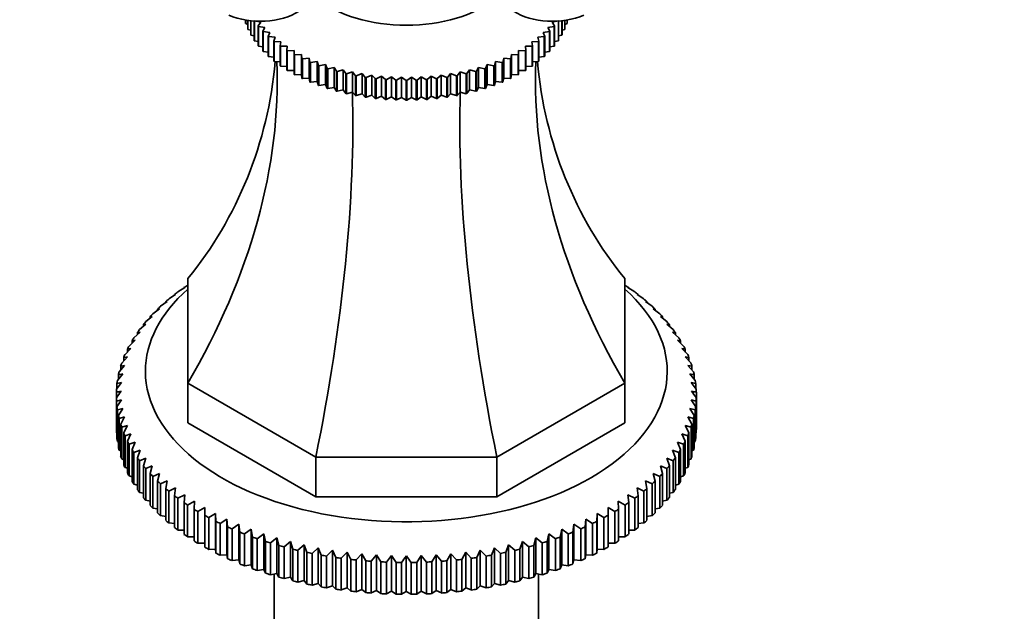
# Model space of a CAD drawing. Units: millimetres. Extents: x 0 to 744, y 0 to 1164.
# Drawn here: x 161 to 263, y 297 to 357 of the extents above; entities that cross this region are included whole.
import ezdxf
from ezdxf import colors
from ezdxf.entities.mleader import LeaderData, LeaderLine
from ezdxf.math import Vec2, Vec3

# ---------------------------------------------------------------- set-up
doc = ezdxf.new("R2010")
doc.units = ezdxf.units.MM
doc.layers.add('DV6_Défaut', color=7, linetype='Continuous')
doc.layers.add('Défaut', color=7, linetype='Continuous')

# ---------------------------------------------------------------- blocks, each defined once
blk = doc.blocks.new('_DOT')
at = {"color": 0}
blk.add_line((0, 0), (-1, 0), dxfattribs=at)
at = {"color": 0, "const_width": 0.333}
blk.add_lwpolyline([(-0.1665, 0, 1), (0.1665, 0, 1)], format="xyb", close=True, dxfattribs=at)
blk = doc.blocks.new('SE5')
at = {"layer": 'DV6_Défaut', "color": 7, "linetype": 'Continuous', "lineweight": 35}
for p, q in [((184.47, 357.13), (184.47, 357.47)), ((184.49, 357.47), (184.49, 357.09)), ((184.49, 357.09), (184.7, 357.01)), ((184.7, 356.53), (184.7, 357.43)), ((184.72, 357.43), (184.72, 356.49)), ((185, 355.95), (185, 357.4)), ((185.02, 357.39), (185.02, 355.91)), ((185.35, 355.37), (185.35, 357.36)), ((186.03, 357.25), (185.38, 357.37)), ((185.38, 357.36), (185.38, 355.33)), ((185.77, 356.85), (186.03, 357.25)), ((185.77, 354.81), (185.77, 356.85)), ((186.46, 356.71), (185.8, 356.81)), ((185.8, 356.81), (185.8, 354.77)), ((186.25, 356.31), (186.46, 356.71)), ((216.24, 356.81), (215.58, 356.71)), ((215.58, 356.71), (215.8, 356.31)), ((216.67, 357.37), (216.02, 357.25)), ((216.02, 357.25), (216.27, 356.85)), ((216.24, 354.77), (216.24, 356.81)), ((216.27, 356.85), (216.27, 354.81)), ((216.67, 355.33), (216.67, 357.36)), ((216.69, 357.36), (216.69, 355.37)), ((217.03, 355.91), (217.03, 357.39)), ((217.05, 357.4), (217.05, 355.95)), ((217.32, 356.49), (217.32, 357.43)), ((217.34, 357.43), (217.34, 356.53)), ((217.34, 357.01), (217.56, 357.09)), ((217.56, 357.09), (217.56, 357.47)), ((217.57, 357.47), (217.57, 357.13)), ((184.72, 356.49), (185, 356.41)), ((185.02, 355.91), (185.35, 355.82)), ((186.25, 354.27), (186.25, 356.31)), ((186.96, 356.19), (186.28, 356.27)), ((186.28, 356.27), (186.28, 354.23)), ((186.79, 355.78), (186.96, 356.19)), ((186.79, 353.74), (186.79, 355.78)), ((187.51, 355.69), (186.82, 355.75)), ((186.82, 355.75), (186.82, 353.7)), ((215.22, 355.75), (214.54, 355.69)), ((215.76, 356.27), (215.09, 356.19)), ((215.09, 356.19), (215.26, 355.78)), ((215.22, 353.7), (215.22, 355.75)), ((215.26, 355.78), (215.26, 353.74)), ((215.76, 354.23), (215.76, 356.27)), ((215.8, 356.31), (215.8, 354.27)), ((216.69, 355.82), (217.03, 355.91)), ((217.05, 356.41), (217.32, 356.49)), ((185.38, 355.33), (185.77, 355.24)), ((185.8, 354.77), (186.25, 354.69)), ((187.38, 355.27), (187.51, 355.69)), ((187.38, 353.23), (187.38, 355.27)), ((188.11, 355.21), (187.42, 355.24)), ((187.42, 355.24), (187.42, 353.2)), ((188.02, 354.79), (188.11, 355.21)), ((188.02, 352.75), (188.02, 354.79)), ((188.77, 354.76), (188.07, 354.76)), ((188.07, 354.76), (188.07, 352.72)), ((188.72, 354.33), (188.77, 354.76)), ((213.97, 354.76), (213.28, 354.76)), ((213.28, 354.76), (213.32, 354.33)), ((214.62, 355.24), (213.93, 355.21)), ((213.93, 355.21), (214.02, 354.79)), ((213.97, 352.72), (213.97, 354.76)), ((214.02, 354.79), (214.02, 352.75)), ((214.54, 355.69), (214.67, 355.27)), ((214.62, 353.2), (214.62, 355.24)), ((214.67, 355.27), (214.67, 353.23)), ((215.8, 354.69), (216.24, 354.77)), ((216.27, 355.24), (216.67, 355.33)), ((186.28, 354.23), (186.79, 354.15)), ((186.82, 353.7), (187.38, 353.64)), ((188.72, 352.29), (188.72, 354.33)), ((189.47, 354.33), (188.77, 354.3)), ((188.77, 354.3), (188.77, 352.26)), ((189.47, 353.9), (189.47, 354.33)), ((189.47, 351.86), (189.47, 353.9)), ((190.22, 353.92), (189.52, 353.87)), ((189.52, 353.87), (189.52, 351.83)), ((190.26, 353.49), (190.22, 353.92)), ((190.22, 353.92), (190.22, 351.85)), ((211.83, 353.92), (211.78, 353.49)), ((212.52, 353.87), (211.83, 353.92)), ((211.83, 353.92), (211.83, 351.85)), ((212.52, 351.83), (212.52, 353.87)), ((213.27, 354.3), (212.58, 354.33)), ((212.58, 354.33), (212.58, 353.9)), ((212.58, 353.9), (212.58, 351.86)), ((213.27, 352.26), (213.27, 354.3)), ((213.32, 354.33), (213.32, 352.29)), ((214.67, 353.64), (215.22, 353.7)), ((215.26, 354.15), (215.76, 354.23)), ((187.42, 353.2), (188.02, 353.16)), ((188.07, 352.72), (188.72, 352.69)), ((190.26, 351.45), (190.26, 353.49)), ((191.01, 353.54), (190.32, 353.47)), ((190.32, 353.47), (190.32, 351.43)), ((191.1, 353.12), (191.01, 353.54)), ((191.01, 353.54), (191.01, 351.48)), ((191.1, 351.08), (191.1, 353.12)), ((191.84, 353.19), (191.15, 353.09)), ((191.15, 353.09), (191.15, 351.05)), ((191.97, 352.77), (191.84, 353.19)), ((191.84, 353.19), (191.84, 351.13)), ((191.97, 350.73), (191.97, 352.77)), ((192.71, 352.88), (192.03, 352.75)), ((192.03, 352.75), (192.03, 350.71)), ((192.88, 352.46), (192.71, 352.88)), ((192.71, 352.88), (192.71, 350.81)), ((209.34, 352.88), (209.17, 352.46)), ((210.02, 352.75), (209.34, 352.88)), ((209.34, 352.88), (209.34, 350.81)), ((210.02, 350.71), (210.02, 352.75)), ((210.21, 353.19), (210.08, 352.77)), ((210.08, 352.77), (210.08, 350.73)), ((210.89, 353.09), (210.21, 353.19)), ((210.21, 353.19), (210.21, 351.13)), ((210.89, 351.05), (210.89, 353.09)), ((211.04, 353.54), (210.95, 353.12)), ((210.95, 353.12), (210.95, 351.08)), ((211.73, 353.47), (211.04, 353.54)), ((211.04, 353.54), (211.04, 351.48)), ((211.73, 351.43), (211.73, 353.47)), ((211.78, 353.49), (211.78, 351.45)), ((213.32, 352.69), (213.97, 352.72)), ((214.02, 353.16), (214.62, 353.2)), ((188.77, 352.26), (189.47, 352.26)), ((189.52, 351.83), (190.22, 351.85)), ((190.22, 351.85), (190.26, 351.45)), ((192.88, 350.42), (192.88, 352.46)), ((193.6, 352.59), (192.94, 352.44)), ((192.94, 352.44), (192.94, 350.4)), ((193.82, 352.18), (193.6, 352.59)), ((193.6, 352.59), (193.6, 350.53)), ((193.82, 350.14), (193.82, 352.18)), ((194.53, 352.34), (193.89, 352.17)), ((193.89, 352.17), (193.89, 350.13)), ((194.79, 351.94), (194.53, 352.34)), ((194.53, 352.34), (194.53, 350.27)), ((194.79, 349.9), (194.79, 351.94)), ((195.49, 352.12), (194.86, 351.92)), ((194.86, 351.92), (194.86, 349.88)), ((195.78, 351.73), (195.49, 352.12)), ((195.49, 352.12), (195.49, 350.05)), ((195.78, 349.69), (195.78, 351.73)), ((196.46, 351.94), (195.85, 351.72)), ((195.85, 351.72), (195.85, 349.68)), ((196.8, 351.56), (196.46, 351.94)), ((196.46, 351.94), (196.46, 349.87)), ((197.46, 351.79), (196.87, 351.55)), ((197.83, 351.43), (197.46, 351.79)), ((197.46, 351.79), (197.46, 349.72)), ((198.47, 351.68), (197.9, 351.42)), ((198.88, 351.33), (198.47, 351.68)), ((198.47, 351.68), (198.47, 349.61)), ((203.58, 351.68), (203.17, 351.33)), ((204.14, 351.42), (203.58, 351.68)), ((203.58, 351.68), (203.58, 349.61)), ((204.59, 351.79), (204.21, 351.43)), ((205.18, 351.55), (204.59, 351.79)), ((204.59, 351.79), (204.59, 349.72)), ((205.58, 351.94), (205.25, 351.56)), ((206.19, 351.72), (205.58, 351.94)), ((205.58, 351.94), (205.58, 349.87)), ((206.19, 349.68), (206.19, 351.72)), ((206.56, 352.12), (206.26, 351.73)), ((206.26, 351.73), (206.26, 349.69)), ((207.19, 351.92), (206.56, 352.12)), ((206.56, 352.12), (206.56, 350.05)), ((207.19, 349.88), (207.19, 351.92)), ((207.51, 352.34), (207.26, 351.94)), ((207.26, 351.94), (207.26, 349.9)), ((208.16, 352.17), (207.51, 352.34)), ((207.51, 352.34), (207.51, 350.27)), ((208.16, 350.13), (208.16, 352.17)), ((208.44, 352.59), (208.23, 352.18)), ((208.23, 352.18), (208.23, 350.14)), ((209.1, 352.44), (208.44, 352.59)), ((208.44, 352.59), (208.44, 350.53)), ((209.1, 350.4), (209.1, 352.44)), ((209.17, 352.46), (209.17, 350.42)), ((211.78, 351.45), (211.83, 351.85)), ((211.83, 351.85), (212.52, 351.83)), ((212.58, 352.26), (213.27, 352.26)), ((190.32, 351.43), (191.01, 351.48)), ((191.01, 351.48), (191.1, 351.08)), ((191.15, 351.05), (191.84, 351.13)), ((191.84, 351.13), (191.97, 350.73)), ((192.03, 350.71), (192.71, 350.81)), ((192.71, 350.81), (192.88, 350.42)), ((196.8, 349.52), (196.8, 351.56)), ((196.87, 351.55), (196.87, 349.51)), ((197.83, 349.38), (197.83, 351.43)), ((197.9, 351.42), (197.9, 349.38)), ((198.88, 349.29), (198.88, 351.33)), ((199.49, 351.6), (198.95, 351.32)), ((198.95, 351.32), (198.95, 349.28)), ((199.93, 351.27), (199.49, 351.6)), ((199.49, 351.6), (199.49, 349.54)), ((199.93, 349.23), (199.93, 351.27)), ((200.51, 351.57), (200, 351.27)), ((200, 351.27), (200, 349.23)), ((200.99, 351.25), (200.51, 351.57)), ((200.51, 351.57), (200.51, 349.5)), ((200.99, 349.21), (200.99, 351.25)), ((201.54, 351.57), (201.06, 351.25)), ((201.06, 351.25), (201.06, 349.21)), ((202.04, 351.27), (201.54, 351.57)), ((201.54, 351.57), (201.54, 349.5)), ((202.04, 349.23), (202.04, 351.27)), ((202.56, 351.6), (202.12, 351.27)), ((202.12, 351.27), (202.12, 349.23)), ((203.1, 351.32), (202.56, 351.6)), ((202.56, 351.6), (202.56, 349.54)), ((203.1, 349.28), (203.1, 351.32)), ((203.17, 351.33), (203.17, 349.29)), ((204.14, 349.38), (204.14, 351.42)), ((204.21, 351.43), (204.21, 349.38)), ((205.18, 349.51), (205.18, 351.55)), ((205.25, 351.56), (205.25, 349.52)), ((209.17, 350.42), (209.34, 350.81)), ((209.34, 350.81), (210.02, 350.71)), ((210.08, 350.73), (210.21, 351.13)), ((210.21, 351.13), (210.89, 351.05)), ((210.95, 351.08), (211.04, 351.48)), ((211.04, 351.48), (211.73, 351.43)), ((192.94, 350.4), (193.6, 350.53)), ((193.6, 350.53), (193.82, 350.14)), ((193.89, 350.13), (194.53, 350.27)), ((194.53, 350.27), (194.79, 349.9)), ((194.86, 349.88), (195.49, 350.05)), ((195.49, 350.05), (195.78, 349.69)), ((195.85, 349.68), (196.46, 349.87)), ((196.46, 349.87), (196.8, 349.52)), ((196.87, 349.51), (197.46, 349.72)), ((197.46, 349.72), (197.83, 349.38)), ((204.21, 349.38), (204.59, 349.72)), ((204.59, 349.72), (205.18, 349.51)), ((205.25, 349.52), (205.58, 349.87)), ((205.58, 349.87), (206.19, 349.68)), ((206.26, 349.69), (206.56, 350.05)), ((206.56, 350.05), (207.19, 349.88)), ((207.26, 349.9), (207.51, 350.27)), ((207.51, 350.27), (208.16, 350.13)), ((208.23, 350.14), (208.44, 350.53)), ((208.44, 350.53), (209.1, 350.4)), ((197.9, 349.38), (198.47, 349.61)), ((198.47, 349.61), (198.88, 349.29)), ((198.95, 349.28), (199.49, 349.54)), ((199.49, 349.54), (199.93, 349.23)), ((200, 349.23), (200.51, 349.5)), ((200.51, 349.5), (200.99, 349.21)), ((201.06, 349.21), (201.54, 349.5)), ((201.54, 349.5), (202.04, 349.23)), ((202.12, 349.23), (202.56, 349.54)), ((202.56, 349.54), (203.1, 349.28)), ((203.17, 349.29), (203.58, 349.61)), ((203.58, 349.61), (204.14, 349.38)), ((178.52, 320.07), (178.52, 330.84)), ((223.52, 330.84), (223.52, 320.07)), ((177.52, 329.46), (178.21, 329.91)), ((178.21, 329.91), (178.14, 329.91)), ((178.14, 329.91), (178.14, 329.87)), ((178.51, 330.16), (178.52, 330.17)), ((223.52, 330.17), (223.53, 330.16)), ((223.83, 329.91), (224.53, 329.46)), ((223.91, 329.91), (223.83, 329.91)), ((223.91, 329.87), (223.91, 329.91)), ((175.72, 327.99), (176.41, 328.48)), ((176.41, 328.48), (176.26, 328.47)), ((176.26, 328.47), (176.26, 328.37)), ((176.59, 328.74), (177.28, 329.21)), ((177.28, 329.21), (177.17, 329.2)), ((177.17, 329.2), (177.17, 329.13)), ((224.77, 329.21), (225.46, 328.74)), ((224.88, 329.2), (224.77, 329.21)), ((224.88, 329.13), (224.88, 329.2)), ((225.64, 328.48), (226.32, 327.99)), ((225.78, 328.47), (225.64, 328.48)), ((225.78, 328.37), (225.78, 328.47)), ((174.93, 327.21), (175.61, 327.72)), ((175.61, 327.72), (175.42, 327.7)), ((175.42, 327.7), (175.42, 327.58)), ((226.44, 327.72), (227.12, 327.21)), ((226.62, 327.7), (226.44, 327.72)), ((226.62, 327.58), (226.62, 327.7)), ((174.2, 326.41), (174.87, 326.94)), ((174.87, 326.94), (174.66, 326.92)), ((174.66, 326.92), (174.66, 326.77)), ((227.17, 326.94), (227.84, 326.41)), ((227.39, 326.92), (227.17, 326.94)), ((227.39, 326.77), (227.39, 326.92)), ((172.98, 324.75), (173.62, 325.32)), ((173.62, 325.32), (173.34, 325.28)), ((173.56, 325.59), (174.21, 326.14)), ((174.21, 326.14), (173.96, 326.11)), ((173.96, 326.11), (173.96, 325.93)), ((227.84, 326.14), (228.49, 325.59)), ((228.09, 326.11), (227.84, 326.14)), ((228.09, 325.93), (228.09, 326.11)), ((228.42, 325.32), (229.06, 324.75)), ((228.71, 325.28), (228.42, 325.32)), ((172.48, 323.89), (173.11, 324.49)), ((173.11, 324.49), (172.79, 324.44)), ((172.79, 324.44), (172.79, 324.18)), ((173.34, 325.28), (173.34, 325.07)), ((228.71, 325.07), (228.71, 325.28)), ((228.94, 324.49), (229.56, 323.89)), ((229.25, 324.44), (228.94, 324.49)), ((229.25, 324.18), (229.25, 324.44)), ((172.07, 323.02), (172.67, 323.63)), ((172.67, 323.63), (172.32, 323.58)), ((172.32, 323.58), (172.32, 323.28)), ((229.37, 323.63), (229.98, 323.02)), ((229.72, 323.58), (229.37, 323.63)), ((229.72, 323.28), (229.72, 323.58)), ((171.73, 322.14), (172.31, 322.77)), ((172.31, 322.77), (171.93, 322.7)), ((171.93, 322.7), (171.93, 322.36)), ((229.73, 322.77), (230.32, 322.14)), ((230.11, 322.7), (229.73, 322.77)), ((230.11, 322.36), (230.11, 322.7)), ((171.47, 321.25), (172.03, 321.9)), ((172.03, 321.9), (171.62, 321.82)), ((171.62, 321.82), (171.62, 321.43)), ((230.01, 321.9), (230.58, 321.25)), ((230.42, 321.82), (230.01, 321.9)), ((230.42, 321.43), (230.42, 321.82)), ((171.29, 320.36), (171.83, 321.02)), ((171.83, 321.02), (171.39, 320.93)), ((171.39, 320.93), (171.39, 320.48)), ((230.21, 321.02), (230.76, 320.36)), ((230.65, 320.93), (230.21, 321.02)), ((230.65, 320.48), (230.65, 320.93)), ((171.19, 319.46), (171.71, 320.14)), ((171.71, 320.14), (171.24, 320.03)), ((171.24, 320.03), (171.24, 319.52)), ((191.7, 312.46), (178.52, 320.07)), ((178.52, 320.07), (178.52, 315.99)), ((223.52, 320.07), (210.34, 312.46)), ((223.52, 320.07), (223.52, 315.99)), ((230.33, 320.14), (230.85, 319.46)), ((230.8, 320.03), (230.33, 320.14)), ((230.8, 319.52), (230.8, 320.03)), ((171.18, 319.13), (171.18, 318.55)), ((171.18, 315.29), (171.18, 318.55)), ((171.71, 318.36), (171.19, 318.22)), ((171.19, 318.22), (171.19, 314.96)), ((171.24, 317.65), (171.71, 318.36)), ((230.33, 318.36), (230.8, 317.65)), ((230.85, 318.22), (230.33, 318.36)), ((230.85, 314.96), (230.85, 318.22)), ((230.87, 318.55), (230.87, 319.13)), ((230.87, 318.55), (230.87, 315.29)), ((171.24, 314.39), (171.24, 317.65)), ((171.83, 317.48), (171.29, 317.32)), ((171.29, 317.32), (171.29, 314.06)), ((171.39, 316.75), (171.83, 317.48)), ((230.21, 317.48), (230.65, 316.75)), ((230.76, 317.32), (230.21, 317.48)), ((230.76, 314.06), (230.76, 317.32)), ((230.8, 317.65), (230.8, 314.39)), ((171.39, 313.49), (171.39, 316.75)), ((172.03, 316.6), (171.47, 316.43)), ((171.47, 316.43), (171.47, 313.16)), ((171.62, 315.86), (172.03, 316.6)), ((230.01, 316.6), (230.42, 315.86)), ((230.58, 316.43), (230.01, 316.6)), ((230.58, 313.16), (230.58, 316.43)), ((230.65, 316.75), (230.65, 313.49)), ((171.62, 312.6), (171.62, 315.86)), ((172.31, 315.73), (171.73, 315.54)), ((171.73, 315.54), (171.73, 312.27)), ((171.93, 314.98), (172.31, 315.73)), ((191.7, 308.38), (178.52, 315.99)), ((223.52, 315.99), (210.34, 308.38)), ((229.73, 315.73), (230.11, 314.98)), ((230.32, 315.54), (229.73, 315.73)), ((230.32, 312.27), (230.32, 315.54)), ((230.42, 315.86), (230.42, 312.6)), ((171.19, 314.96), (171.24, 314.93)), ((171.93, 311.71), (171.93, 314.98)), ((172.67, 314.86), (172.07, 314.66)), ((172.07, 314.66), (172.07, 311.39)), ((172.32, 314.1), (172.67, 314.86)), ((229.37, 314.86), (229.72, 314.1)), ((229.98, 314.66), (229.37, 314.86)), ((229.98, 311.39), (229.98, 314.66)), ((230.11, 314.98), (230.11, 311.71)), ((230.8, 314.93), (230.85, 314.96)), ((171.29, 314.06), (171.39, 314.01)), ((171.47, 313.16), (171.62, 313.1)), ((172.32, 310.84), (172.32, 314.1)), ((173.11, 314.01), (172.48, 313.79)), ((172.48, 313.79), (172.48, 310.52)), ((172.79, 313.24), (173.11, 314.01)), ((172.79, 309.98), (172.79, 313.24)), ((173.62, 313.18), (172.98, 312.93)), ((173.34, 312.4), (173.62, 313.18)), ((228.42, 313.18), (228.71, 312.4)), ((229.06, 312.93), (228.42, 313.18)), ((228.94, 314.01), (229.25, 313.24)), ((229.56, 313.79), (228.94, 314.01)), ((229.25, 313.24), (229.25, 309.98)), ((229.56, 310.52), (229.56, 313.79)), ((229.72, 314.1), (229.72, 310.84)), ((230.42, 313.1), (230.58, 313.16)), ((230.65, 314.01), (230.76, 314.06)), ((171.73, 312.27), (171.93, 312.19)), ((172.98, 312.93), (172.98, 309.67)), ((173.34, 309.13), (173.34, 312.4)), ((174.21, 312.36), (173.56, 312.09)), ((173.96, 311.57), (174.21, 312.36)), ((210.34, 312.46), (191.7, 312.46)), ((191.7, 312.46), (191.7, 308.38)), ((210.34, 312.46), (210.34, 308.38)), ((227.84, 312.36), (228.09, 311.57)), ((228.49, 312.09), (227.84, 312.36)), ((228.71, 312.4), (228.71, 309.13)), ((229.06, 309.67), (229.06, 312.93)), ((230.11, 312.19), (230.32, 312.27)), ((172.07, 311.39), (172.32, 311.31)), ((173.56, 312.09), (173.56, 308.83)), ((173.96, 308.3), (173.96, 311.57)), ((174.87, 311.56), (174.2, 311.27)), ((174.2, 311.27), (174.2, 308.01)), ((174.66, 310.76), (174.87, 311.56)), ((227.17, 311.56), (227.39, 310.76)), ((227.84, 311.27), (227.17, 311.56)), ((227.84, 308.01), (227.84, 311.27)), ((228.09, 311.57), (228.09, 308.3)), ((228.49, 308.83), (228.49, 312.09)), ((229.72, 311.31), (229.98, 311.39)), ((172.48, 310.52), (172.79, 310.43)), ((174.66, 307.5), (174.66, 310.76)), ((175.61, 310.78), (174.93, 310.47)), ((174.93, 310.47), (174.93, 307.21)), ((175.42, 309.98), (175.61, 310.78)), ((226.44, 310.78), (226.62, 309.98)), ((227.12, 310.47), (226.44, 310.78)), ((227.12, 307.21), (227.12, 310.47)), ((227.39, 310.76), (227.39, 307.5)), ((229.25, 310.43), (229.56, 310.52)), ((172.98, 309.67), (173.34, 309.58)), ((175.42, 306.71), (175.42, 309.98)), ((176.41, 310.02), (175.72, 309.7)), ((175.72, 309.7), (175.72, 306.43)), ((176.26, 309.22), (176.41, 310.02)), ((176.26, 305.95), (176.26, 309.22)), ((177.28, 309.29), (176.59, 308.94)), ((177.17, 308.48), (177.28, 309.29)), ((224.77, 309.29), (224.88, 308.48)), ((225.46, 308.94), (224.77, 309.29)), ((225.64, 310.02), (225.78, 309.22)), ((226.32, 309.7), (225.64, 310.02)), ((225.78, 309.22), (225.78, 305.95)), ((226.32, 306.43), (226.32, 309.7)), ((226.62, 309.98), (226.62, 306.71)), ((228.71, 309.58), (229.06, 309.67)), ((173.56, 308.83), (173.96, 308.74)), ((176.59, 308.94), (176.59, 305.68)), ((177.17, 305.21), (177.17, 308.48)), ((178.21, 308.59), (177.52, 308.22)), ((177.52, 308.22), (177.52, 304.95)), ((178.14, 307.77), (178.21, 308.59)), ((210.34, 308.38), (191.7, 308.38)), ((223.83, 308.59), (223.91, 307.77)), ((224.53, 308.22), (223.83, 308.59)), ((224.53, 304.95), (224.53, 308.22)), ((224.88, 308.48), (224.88, 305.21)), ((225.46, 305.68), (225.46, 308.94)), ((228.09, 308.74), (228.49, 308.83)), ((174.2, 308.01), (174.66, 307.92)), ((174.93, 307.21), (175.42, 307.13)), ((178.14, 304.51), (178.14, 307.77)), ((179.21, 307.91), (178.51, 307.52)), ((178.51, 307.52), (178.51, 304.26)), ((179.17, 307.1), (179.21, 307.91)), ((179.17, 303.83), (179.17, 307.1)), ((180.27, 307.27), (179.57, 306.86)), ((180.27, 306.45), (180.27, 307.27)), ((221.78, 307.27), (221.78, 306.45)), ((222.48, 306.86), (221.78, 307.27)), ((222.83, 307.91), (222.87, 307.1)), ((223.53, 307.52), (222.83, 307.91)), ((222.87, 307.1), (222.87, 303.83)), ((223.53, 304.26), (223.53, 307.52)), ((223.91, 307.77), (223.91, 304.51)), ((226.62, 307.13), (227.12, 307.21)), ((227.39, 307.92), (227.84, 308.01)), ((175.72, 306.43), (176.26, 306.36)), ((179.57, 306.86), (179.57, 303.59)), ((180.27, 303.19), (180.27, 306.45)), ((181.38, 306.66), (180.68, 306.23)), ((180.68, 306.23), (180.68, 302.96)), ((181.42, 305.84), (181.38, 306.66)), ((181.38, 306.66), (181.38, 302.98)), ((182.55, 306.08), (181.85, 305.63)), ((182.63, 305.27), (182.55, 306.08)), ((182.55, 306.08), (182.55, 302.41)), ((219.49, 306.08), (219.42, 305.27)), ((220.19, 305.63), (219.49, 306.08)), ((219.49, 306.08), (219.49, 302.41)), ((220.66, 306.66), (220.63, 305.84)), ((221.36, 306.23), (220.66, 306.66)), ((220.66, 306.66), (220.66, 302.98)), ((221.36, 302.96), (221.36, 306.23)), ((221.78, 306.45), (221.78, 303.19)), ((222.48, 303.59), (222.48, 306.86)), ((225.78, 306.36), (226.32, 306.43)), ((176.59, 305.68), (177.17, 305.62)), ((181.42, 302.58), (181.42, 305.84)), ((181.85, 305.63), (181.85, 302.36)), ((182.63, 302), (182.63, 305.27)), ((183.77, 305.54), (183.08, 305.07)), ((183.08, 305.07), (183.08, 301.8)), ((183.88, 304.73), (183.77, 305.54)), ((183.77, 305.54), (183.77, 301.87)), ((185.04, 305.04), (184.35, 304.55)), ((185.18, 304.23), (185.04, 305.04)), ((185.04, 305.04), (185.04, 301.36)), ((217.01, 305.04), (216.86, 304.23)), ((217.69, 304.55), (217.01, 305.04)), ((217.01, 305.04), (217.01, 301.36)), ((218.27, 305.54), (218.16, 304.73)), ((218.97, 305.07), (218.27, 305.54)), ((218.27, 305.54), (218.27, 301.87)), ((218.97, 301.8), (218.97, 305.07)), ((219.42, 305.27), (219.42, 302)), ((220.19, 302.36), (220.19, 305.63)), ((220.63, 305.84), (220.63, 302.58)), ((224.88, 305.62), (225.46, 305.68)), ((177.52, 304.95), (178.14, 304.92)), ((178.51, 304.26), (179.17, 304.24)), ((183.88, 301.47), (183.88, 304.73)), ((184.35, 304.55), (184.35, 301.28)), ((185.18, 300.97), (185.18, 304.23)), ((186.35, 304.57), (185.67, 304.06)), ((185.67, 304.06), (185.67, 300.8)), ((186.53, 303.77), (186.35, 304.57)), ((186.35, 304.57), (186.35, 300.9)), ((187.7, 304.15), (187.03, 303.62)), ((187.91, 303.36), (187.7, 304.15)), ((187.7, 304.15), (187.7, 300.48)), ((214.35, 304.15), (214.13, 303.36)), ((215.01, 303.62), (214.35, 304.15)), ((214.35, 304.15), (214.35, 300.48)), ((215.7, 304.57), (215.52, 303.77)), ((216.38, 304.06), (215.7, 304.57)), ((215.7, 304.57), (215.7, 300.9)), ((216.38, 300.8), (216.38, 304.06)), ((216.86, 304.23), (216.86, 300.97)), ((217.69, 301.28), (217.69, 304.55)), ((218.16, 304.73), (218.16, 301.47)), ((222.87, 304.24), (223.53, 304.26)), ((223.91, 304.92), (224.53, 304.95)), ((179.57, 303.59), (180.27, 303.59)), ((186.53, 300.51), (186.53, 303.77)), ((187.03, 303.62), (187.03, 300.35)), ((187.91, 300.09), (187.91, 303.36)), ((189.09, 303.77), (188.43, 303.22)), ((188.43, 303.22), (188.43, 299.95)), ((189.34, 302.98), (189.09, 303.77)), ((189.09, 303.77), (189.09, 300.09)), ((190.5, 303.43), (189.86, 302.86)), ((190.79, 302.65), (190.5, 303.43)), ((190.5, 303.43), (190.5, 299.76)), ((191.95, 303.13), (191.33, 302.54)), ((192.27, 302.36), (191.95, 303.13)), ((191.95, 303.13), (191.95, 299.46)), ((210.09, 303.13), (209.77, 302.36)), ((210.72, 302.54), (210.09, 303.13)), ((210.09, 303.13), (210.09, 299.46)), ((211.54, 303.43), (211.26, 302.65)), ((212.18, 302.86), (211.54, 303.43)), ((211.54, 303.43), (211.54, 299.76)), ((212.96, 303.77), (212.71, 302.98)), ((213.62, 303.22), (212.96, 303.77)), ((212.96, 303.77), (212.96, 300.09)), ((213.62, 299.95), (213.62, 303.22)), ((214.13, 303.36), (214.13, 300.09)), ((215.01, 300.35), (215.01, 303.62)), ((215.52, 303.77), (215.52, 300.51)), ((221.78, 303.59), (222.48, 303.59)), ((180.68, 302.96), (181.38, 302.98)), ((181.38, 302.98), (181.42, 302.58)), ((181.85, 302.36), (182.55, 302.41)), ((182.55, 302.41), (182.63, 302)), ((189.34, 299.72), (189.34, 302.98)), ((189.86, 302.86), (189.86, 299.59)), ((190.79, 299.39), (190.79, 302.65)), ((191.33, 302.54), (191.33, 299.28)), ((192.27, 299.1), (192.27, 302.36)), ((193.43, 302.88), (192.82, 302.27)), ((192.82, 302.27), (192.82, 299)), ((193.78, 302.12), (193.43, 302.88)), ((193.43, 302.88), (193.43, 299.21)), ((193.78, 298.86), (193.78, 302.12)), ((194.92, 302.67), (194.33, 302.05)), ((194.33, 302.05), (194.33, 298.78)), ((195.3, 301.93), (194.92, 302.67)), ((194.92, 302.67), (194.92, 299)), ((196.43, 302.51), (195.86, 301.87)), ((196.84, 301.78), (196.43, 302.51)), ((196.43, 302.51), (196.43, 298.84)), ((197.95, 302.4), (197.41, 301.73)), ((198.4, 301.67), (197.95, 302.4)), ((197.95, 302.4), (197.95, 298.72)), ((199.49, 302.33), (198.97, 301.65)), ((199.96, 301.62), (199.49, 302.33)), ((199.49, 302.33), (199.49, 298.65)), ((201.02, 302.3), (201.02, 298.63)), ((202.56, 302.33), (202.09, 301.62)), ((203.08, 301.65), (202.56, 302.33)), ((202.56, 302.33), (202.56, 298.65)), ((204.09, 302.4), (203.65, 301.67)), ((204.64, 301.73), (204.09, 302.4)), ((204.09, 302.4), (204.09, 298.72)), ((205.61, 302.51), (205.2, 301.78)), ((206.18, 301.87), (205.61, 302.51)), ((205.61, 302.51), (205.61, 298.84)), ((207.13, 302.67), (206.74, 301.93)), ((207.71, 302.05), (207.13, 302.67)), ((207.13, 302.67), (207.13, 299)), ((207.71, 298.78), (207.71, 302.05)), ((208.62, 302.88), (208.27, 302.12)), ((208.27, 302.12), (208.27, 298.86)), ((209.23, 302.27), (208.62, 302.88)), ((208.62, 302.88), (208.62, 299.21)), ((209.23, 299), (209.23, 302.27)), ((209.77, 302.36), (209.77, 299.1)), ((210.72, 299.28), (210.72, 302.54)), ((211.26, 302.65), (211.26, 299.39)), ((212.18, 299.59), (212.18, 302.86)), ((212.71, 302.98), (212.71, 299.72)), ((219.42, 302), (219.49, 302.41)), ((219.49, 302.41), (220.19, 302.36)), ((220.63, 302.58), (220.66, 302.98)), ((220.66, 302.98), (221.36, 302.96)), ((183.08, 301.8), (183.77, 301.87)), ((183.77, 301.87), (183.88, 301.47)), ((184.35, 301.28), (185.04, 301.36)), ((185.04, 301.36), (185.18, 300.97)), ((195.3, 298.66), (195.3, 301.93)), ((195.86, 301.87), (195.86, 298.6)), ((196.84, 298.51), (196.84, 301.78)), ((197.41, 301.73), (197.41, 298.47)), ((198.4, 298.41), (198.4, 301.67)), ((198.97, 301.65), (198.97, 298.38)), ((199.96, 298.35), (199.96, 301.62)), ((200.53, 301.61), (200.53, 298.34)), ((201.52, 298.34), (201.52, 301.61)), ((202.09, 301.62), (202.09, 298.35)), ((203.08, 298.38), (203.08, 301.65)), ((203.65, 301.67), (203.65, 298.41)), ((204.64, 298.47), (204.64, 301.73)), ((205.2, 301.78), (205.2, 298.51)), ((206.18, 298.6), (206.18, 301.87)), ((206.74, 301.93), (206.74, 298.66)), ((216.86, 300.97), (217.01, 301.36)), ((217.01, 301.36), (217.69, 301.28)), ((218.16, 301.47), (218.27, 301.87)), ((218.27, 301.87), (218.97, 301.8)), ((185.67, 300.8), (186.35, 300.9)), ((186.35, 300.9), (186.53, 300.51)), ((187.03, 300.35), (187.7, 300.48)), ((187.42, 300.42), (187.42, 283.14)), ((187.7, 300.48), (187.91, 300.09)), ((188.43, 299.95), (189.09, 300.09)), ((189.09, 300.09), (189.34, 299.72)), ((212.71, 299.72), (212.96, 300.09)), ((212.96, 300.09), (213.62, 299.95)), ((214.13, 300.09), (214.35, 300.48)), ((214.35, 300.48), (215.01, 300.35)), ((214.62, 283.14), (214.62, 300.42)), ((215.52, 300.51), (215.7, 300.9)), ((215.7, 300.9), (216.38, 300.8)), ((189.86, 299.59), (190.5, 299.76)), ((190.5, 299.76), (190.79, 299.39)), ((191.33, 299.28), (191.95, 299.46)), ((191.95, 299.46), (192.27, 299.1)), ((192.82, 299), (193.43, 299.21)), ((193.43, 299.21), (193.78, 298.86)), ((194.33, 298.78), (194.92, 299)), ((194.92, 299), (195.3, 298.66)), ((206.74, 298.66), (207.13, 299)), ((207.13, 299), (207.71, 298.78)), ((208.27, 298.86), (208.62, 299.21)), ((208.62, 299.21), (209.23, 299)), ((209.77, 299.1), (210.09, 299.46)), ((210.09, 299.46), (210.72, 299.28)), ((211.26, 299.39), (211.54, 299.76)), ((211.54, 299.76), (212.18, 299.59)), ((195.86, 298.6), (196.43, 298.84)), ((196.43, 298.84), (196.84, 298.51)), ((197.41, 298.47), (197.95, 298.72)), ((197.95, 298.72), (198.4, 298.41)), ((198.97, 298.38), (199.49, 298.65)), ((199.49, 298.65), (199.96, 298.35)), ((200.53, 298.34), (201.02, 298.63)), ((201.02, 298.63), (201.52, 298.34)), ((202.09, 298.35), (202.56, 298.65)), ((202.56, 298.65), (203.08, 298.38)), ((203.65, 298.41), (204.09, 298.72)), ((204.09, 298.72), (204.64, 298.47)), ((205.2, 298.51), (205.61, 298.84)), ((205.61, 298.84), (206.18, 298.6))]:
    blk.add_line(p, q, dxfattribs=at)
for centre, radius, start, end in [((201.02, 380.3), 29.05, 267.8485, 267.9909), ((201.02, 380.42), 29.17, 269.929, 270.071), ((201.03, 380.3), 29.05, 272.0091, 272.1515), ((201.02, 378.26), 29.05, 267.8485, 267.9909), ((201.02, 378.38), 29.17, 269.929, 270.071), ((201.03, 378.26), 29.05, 272.0091, 272.1515), ((181.04, 280.1), 40.26, 103.4531, 104.1799), ((324.35, 209.72), 187.9, 144.3444, 144.6046), ((77.7, 209.72), 187.9, 35.3954, 35.6556), ((221.01, 280.1), 40.26, 75.8201, 76.5469), ((353.7, 192.78), 187.9, 144.3444, 144.6046), ((48.35, 192.78), 187.9, 35.3954, 35.6556)]:
    blk.add_arc(centre, radius, start, end, dxfattribs=at)
for centre, major_axis, ratio, start_param, end_param in [((201.02, 363.42), (-11.25, 0), 0.57735, 0.619306, 2.522287), ((185.99, 360.46), (5.4, 0), 0.57735, 4.067452, 5.547603), ((216.05, 360.46), (5.4, 0), 0.57735, 3.877175, 5.357326), ((115.02, 374.95), (-67.18, 38.79), 0.717439, 3.025371, 3.459841), ((115.02, 333.82), (67.18, 38.79), 0.717439, 5.381566, 5.923913), ((287.02, 333.82), (-67.18, 38.79), 0.717439, 0.359272, 0.90162), ((287.02, 374.95), (67.18, 38.79), 0.717439, 2.823345, 3.257814), ((165.4, 304.73), (19.41, 72.45), 0.317837, 4.903907, 5.470257), ((236.64, 304.73), (-19.41, 72.45), 0.317837, 0.812928, 1.379278), ((201.02, 321.29), (-26.85, 0), 0.57735, 5.705976, 6.283185), ((201.02, 321.29), (-26.85, 0), 0.57735, 0, 3.718802), ((201.02, 318.84), (-29.85, 0), 0.57735, -0.664065, -0.644932), ((201.02, 318.84), (-29.85, 0), 0.57735, -0.716425, -0.697292), ((201.02, 318.84), (29.85, 0), 0.57735, 0.697292, 0.716425), ((201.02, 318.84), (29.85, 0), 0.57735, 0.644932, 0.664065), ((201.02, 318.84), (-29.85, 0), 0.57735, -0.611705, -0.592572), ((201.02, 318.84), (29.85, 0), 0.57735, 0.592572, 0.611705), ((201.02, 318.84), (-29.85, 0), 0.57735, -0.559345, -0.540212), ((201.02, 318.84), (29.85, 0), 0.57735, 0.540212, 0.559345), ((201.02, 318.84), (-29.85, 0), 0.57735, -0.454626, -0.435492), ((201.02, 318.84), (-29.85, 0), 0.57735, -0.506986, -0.487852), ((201.02, 318.84), (29.85, 0), 0.57735, 0.487852, 0.506986), ((201.02, 318.84), (29.85, 0), 0.57735, 0.435492, 0.454626), ((201.02, 318.84), (-29.85, 0), 0.57735, -0.402266, -0.383132), ((201.02, 318.84), (29.85, 0), 0.57735, 0.383132, 0.402266), ((201.02, 318.84), (-29.85, 0), 0.57735, -0.349906, -0.330772), ((201.02, 318.84), (29.85, 0), 0.57735, 0.330772, 0.349906), ((201.02, 318.84), (-29.85, 0), 0.57735, -0.297546, -0.278413), ((201.02, 318.84), (29.85, 0), 0.57735, 0.278413, 0.297546), ((201.02, 318.84), (-29.85, 0), 0.57735, -0.245186, -0.226053), ((201.02, 318.84), (29.85, 0), 0.57735, 0.226053, 0.245186), ((201.02, 318.84), (-29.85, 0), 0.57735, -0.140466, -0.121333), ((201.02, 318.84), (-29.85, 0), 0.57735, -0.192826, -0.173693), ((201.02, 318.84), (29.85, 0), 0.57735, 0.173693, 0.192826), ((201.02, 318.84), (29.85, 0), 0.57735, 0.121333, 0.140466), ((201.02, 318.84), (-29.85, 0), 0.57735, -0.088107, -0.068973), ((201.02, 318.84), (29.85, 0), 0.57735, 0.068973, 0.088107), ((201.02, 318.84), (-29.85, 0), 0.57735, 6.247439, 6.266572), ((201.02, 318.84), (29.85, 0), 0.57735, 0.016613, 0.035747), ((201.02, 318.84), (-29.85, 0), 0.57735, 0.016613, 0.035747), ((201.02, 318.84), (29.85, 0), 0.57735, 6.247439, 6.266572), ((201.02, 318.84), (-29.85, 0), 0.57735, 0.068973, 0.088107), ((201.02, 318.84), (29.85, 0), 0.57735, -0.088107, -0.068973), ((201.02, 318.84), (-29.85, 0), 0.57735, 0.121333, 0.140466), ((201.02, 318.84), (29.85, 0), 0.57735, -0.140466, -0.121333), ((201.02, 315.57), (-29.85, 0), 0.57735, 0.016613, 0.035747), ((201.02, 318.84), (-29.85, 0), 0.57735, 0.173693, 0.192826), ((201.02, 318.84), (29.85, 0), 0.57735, -0.192826, -0.173693), ((201.02, 315.57), (29.85, 0), 0.57735, 6.247439, 6.266572), ((201.02, 315.57), (-29.85, 0), 0.57735, 0.068973, 0.088107), ((201.02, 318.84), (-29.85, 0), 0.57735, 0.226053, 0.245186), ((201.02, 318.84), (29.85, 0), 0.57735, -0.245186, -0.226053), ((201.02, 315.57), (29.85, 0), 0.57735, -0.088107, -0.068973), ((201.02, 315.57), (-29.85, 0), 0.57735, 0.121333, 0.140466), ((201.02, 318.84), (-29.85, 0), 0.57735, 0.278413, 0.297546), ((201.02, 318.84), (-29.85, 0), 0.57735, 0.330772, 0.349906), ((201.02, 318.84), (29.85, 0), 0.57735, -0.349906, -0.330772), ((201.02, 318.84), (29.85, 0), 0.57735, -0.297546, -0.278413), ((201.02, 315.57), (29.85, 0), 0.57735, -0.140466, -0.121333), ((201.02, 315.57), (-29.85, 0), 0.57735, 0.173693, 0.192826), ((201.02, 318.84), (-29.85, 0), 0.57735, 0.383132, 0.402266), ((201.02, 318.84), (29.85, 0), 0.57735, -0.402266, -0.383132), ((201.02, 315.57), (29.85, 0), 0.57735, -0.192826, -0.173693), ((201.02, 315.57), (-29.85, 0), 0.57735, 0.226053, 0.245186), ((201.02, 318.84), (-29.85, 0), 0.57735, 0.435492, 0.454626), ((201.02, 318.84), (29.85, 0), 0.57735, -0.454626, -0.435492), ((201.02, 315.57), (29.85, 0), 0.57735, -0.245186, -0.226053), ((201.02, 315.57), (-29.85, 0), 0.57735, 0.278413, 0.297546), ((201.02, 318.84), (-29.85, 0), 0.57735, 0.487852, 0.506986), ((201.02, 318.84), (29.85, 0), 0.57735, -0.506986, -0.487852), ((201.02, 315.57), (29.85, 0), 0.57735, -0.297546, -0.278413), ((201.02, 315.57), (-29.85, 0), 0.57735, 0.330772, 0.349906), ((201.02, 315.57), (-29.85, 0), 0.57735, 0.383132, 0.402266), ((201.02, 318.84), (-29.85, 0), 0.57735, 0.540212, 0.559345), ((201.02, 318.84), (-29.85, 0), 0.57735, 0.592572, 0.611705), ((201.02, 318.84), (29.85, 0), 0.57735, -0.611705, -0.592572), ((201.02, 318.84), (29.85, 0), 0.57735, -0.559345, -0.540212), ((201.02, 315.57), (29.85, 0), 0.57735, -0.402266, -0.383132), ((201.02, 315.57), (29.85, 0), 0.57735, -0.349906, -0.330772), ((201.02, 315.57), (-29.85, 0), 0.57735, 0.435492, 0.454626), ((201.02, 318.84), (-29.85, 0), 0.57735, 0.644932, 0.664065), ((201.02, 318.84), (29.85, 0), 0.57735, -0.664065, -0.644932), ((201.02, 315.57), (29.85, 0), 0.57735, -0.454626, -0.435492), ((201.02, 315.57), (-29.85, 0), 0.57735, 0.487852, 0.506986), ((201.02, 318.84), (-29.85, 0), 0.57735, 0.697292, 0.716425), ((201.02, 318.84), (-29.85, 0), 0.57735, 0.749651, 0.768785), ((201.02, 318.84), (29.85, 0), 0.57735, -0.768785, -0.749651), ((201.02, 318.84), (29.85, 0), 0.57735, -0.716425, -0.697292), ((201.02, 315.57), (29.85, 0), 0.57735, -0.506986, -0.487852), ((201.02, 315.57), (-29.85, 0), 0.57735, 0.540212, 0.559345), ((201.02, 318.84), (-29.85, 0), 0.57735, 0.802011, 0.821145), ((201.02, 318.84), (29.85, 0), 0.57735, -0.821145, -0.802011), ((201.02, 315.57), (29.85, 0), 0.57735, -0.559345, -0.540212), ((201.02, 315.57), (-29.85, 0), 0.57735, 0.592572, 0.611705), ((201.02, 315.57), (-29.85, 0), 0.57735, 0.644932, 0.664065), ((201.02, 318.84), (-29.85, 0), 0.57735, 0.854371, 0.873505), ((201.02, 318.84), (-29.85, 0), 0.57735, 0.906731, 0.925865), ((201.02, 318.84), (29.85, 0), 0.57735, -0.925865, -0.906731), ((201.02, 318.84), (29.85, 0), 0.57735, -0.873505, -0.854371), ((201.02, 315.57), (29.85, 0), 0.57735, -0.664065, -0.644932), ((201.02, 315.57), (29.85, 0), 0.57735, -0.611705, -0.592572), ((201.02, 315.57), (-29.85, 0), 0.57735, 0.697292, 0.716425), ((201.02, 318.84), (-29.85, 0), 0.57735, 0.959091, 0.978224), ((201.02, 318.84), (-29.85, 0), 0.57735, 1.011451, 1.030584), ((201.02, 318.84), (29.85, 0), 0.57735, -1.030584, -1.011451), ((201.02, 318.84), (29.85, 0), 0.57735, -0.978224, -0.959091), ((201.02, 315.57), (29.85, 0), 0.57735, -0.716425, -0.697292), ((201.02, 315.57), (-29.85, 0), 0.57735, 0.749651, 0.768785), ((201.02, 315.57), (-29.85, 0), 0.57735, 0.802011, 0.821145), ((201.02, 318.84), (-29.85, 0), 0.57735, 1.063811, 1.082944), ((201.02, 318.84), (-29.85, 0), 0.57735, 1.116171, 1.135304), ((201.02, 318.84), (29.85, 0), 0.57735, -1.135304, -1.116171), ((201.02, 318.84), (29.85, 0), 0.57735, -1.082944, -1.063811), ((201.02, 315.57), (29.85, 0), 0.57735, -0.821145, -0.802011), ((201.02, 315.57), (29.85, 0), 0.57735, -0.768785, -0.749651), ((201.02, 315.57), (-29.85, 0), 0.57735, 0.854371, 0.873505), ((201.02, 315.57), (-29.85, 0), 0.57735, 0.906731, 0.925865), ((201.02, 318.84), (-29.85, 0), 0.57735, 1.16853, 1.187664), ((201.02, 318.84), (-29.85, 0), 0.57735, 1.22089, 1.240024), ((201.02, 318.84), (-29.85, 0), 0.57735, 1.27325, 1.292384), ((201.02, 318.84), (-29.85, 0), 0.57735, 1.32561, 1.344744), ((201.02, 318.84), (29.85, 0), 0.57735, -1.344744, -1.32561), ((201.02, 318.84), (29.85, 0), 0.57735, -1.292384, -1.27325), ((201.02, 318.84), (29.85, 0), 0.57735, -1.240024, -1.22089), ((201.02, 318.84), (29.85, 0), 0.57735, -1.187664, -1.16853), ((201.02, 315.57), (29.85, 0), 0.57735, -0.925865, -0.906731), ((201.02, 315.57), (29.85, 0), 0.57735, -0.873505, -0.854371), ((201.02, 315.57), (-29.85, 0), 0.57735, 0.959091, 0.978224), ((201.02, 318.84), (-29.85, 0), 0.57735, 1.37797, 1.397103), ((201.02, 318.84), (-29.85, 0), 0.57735, 1.43033, 1.449463), ((201.02, 318.84), (-29.85, 0), 0.57735, 1.48269, 1.501823), ((201.02, 318.84), (-29.85, 0), 0.57735, 1.53505, 1.554183), ((201.02, 318.84), (29.85, 0), 0.57735, 4.729002, 4.748136), ((201.02, 318.84), (29.85, 0), 0.57735, -1.501823, -1.48269), ((201.02, 318.84), (29.85, 0), 0.57735, -1.449463, -1.43033), ((201.02, 318.84), (29.85, 0), 0.57735, -1.397103, -1.37797), ((201.02, 315.57), (29.85, 0), 0.57735, -0.978224, -0.959091), ((201.02, 315.57), (-29.85, 0), 0.57735, 1.011451, 1.030584), ((201.02, 315.57), (-29.85, 0), 0.57735, 1.063811, 1.082944), ((201.02, 315.57), (-29.85, 0), 0.57735, 1.116171, 1.135304), ((201.02, 315.57), (29.85, 0), 0.57735, -1.135304, -1.116171), ((201.02, 315.57), (29.85, 0), 0.57735, -1.082944, -1.063811), ((201.02, 315.57), (29.85, 0), 0.57735, -1.030584, -1.011451), ((201.02, 315.57), (-29.85, 0), 0.57735, 1.16853, 1.187664), ((201.02, 315.57), (-29.85, 0), 0.57735, 1.22089, 1.240024), ((201.02, 315.57), (-29.85, 0), 0.57735, 1.27325, 1.292384), ((201.02, 315.57), (29.85, 0), 0.57735, -1.292384, -1.27325), ((201.02, 315.57), (29.85, 0), 0.57735, -1.240024, -1.22089), ((201.02, 315.57), (29.85, 0), 0.57735, -1.187664, -1.16853), ((201.02, 315.57), (-29.85, 0), 0.57735, 1.32561, 1.344744), ((201.02, 315.57), (-29.85, 0), 0.57735, 1.37797, 1.397103), ((201.02, 315.57), (-29.85, 0), 0.57735, 1.43033, 1.449463), ((201.02, 315.57), (-29.85, 0), 0.57735, 1.48269, 1.501823), ((201.02, 315.57), (-29.85, 0), 0.57735, 1.53505, 1.554183), ((201.02, 315.57), (29.85, 0), 0.57735, 4.729002, 4.748136), ((201.02, 315.57), (29.85, 0), 0.57735, -1.501823, -1.48269), ((201.02, 315.57), (29.85, 0), 0.57735, -1.449463, -1.43033), ((201.02, 315.57), (29.85, 0), 0.57735, -1.397103, -1.37797), ((201.02, 315.57), (29.85, 0), 0.57735, -1.344744, -1.32561)]:
    blk.add_ellipse(centre, major_axis=major_axis, ratio=ratio, start_param=start_param, end_param=end_param, dxfattribs=at)
for points in [[(184.49, 357.09), (184.48, 357.11), (184.47, 357.13)], [(185.8, 356.81), (185.79, 356.83), (185.77, 356.85)], [(216.27, 356.85), (216.26, 356.83), (216.24, 356.81)], [(217.57, 357.13), (217.56, 357.11), (217.56, 357.09)], [(184.72, 356.49), (184.71, 356.51), (184.7, 356.53)], [(185.02, 355.91), (185.01, 355.93), (185, 355.95)], [(186.28, 356.27), (186.27, 356.29), (186.25, 356.31)], [(186.82, 355.75), (186.8, 355.76), (186.79, 355.78)], [(215.26, 355.78), (215.24, 355.76), (215.22, 355.75)], [(215.8, 356.31), (215.78, 356.29), (215.76, 356.27)], [(217.05, 355.95), (217.04, 355.93), (217.03, 355.91)], [(217.34, 356.53), (217.33, 356.51), (217.32, 356.49)], [(185.38, 355.33), (185.37, 355.35), (185.35, 355.37)], [(185.8, 354.77), (185.79, 354.79), (185.77, 354.81)], [(187.42, 355.24), (187.4, 355.26), (187.38, 355.27)], [(188.07, 354.76), (188.05, 354.77), (188.02, 354.79)], [(214.02, 354.79), (214, 354.77), (213.97, 354.76)], [(214.67, 355.27), (214.65, 355.26), (214.62, 355.24)], [(216.27, 354.81), (216.26, 354.79), (216.24, 354.77)], [(216.69, 355.37), (216.68, 355.35), (216.67, 355.33)], [(186.28, 354.23), (186.27, 354.25), (186.25, 354.27)], [(186.82, 353.7), (186.8, 353.72), (186.79, 353.74)], [(188.77, 354.3), (188.75, 354.32), (188.72, 354.33)], [(189.52, 353.87), (189.5, 353.88), (189.47, 353.9)], [(212.58, 353.9), (212.55, 353.88), (212.52, 353.87)], [(213.32, 354.33), (213.3, 354.32), (213.27, 354.3)], [(215.26, 353.74), (215.24, 353.72), (215.22, 353.7)], [(215.8, 354.27), (215.78, 354.25), (215.76, 354.23)], [(187.42, 353.2), (187.4, 353.22), (187.38, 353.23)], [(188.07, 352.72), (188.05, 352.73), (188.02, 352.75)], [(190.32, 353.47), (190.29, 353.48), (190.26, 353.49)], [(191.15, 353.09), (191.12, 353.11), (191.1, 353.12)], [(192.03, 352.75), (192, 352.76), (191.97, 352.77)], [(210.08, 352.77), (210.05, 352.76), (210.02, 352.75)], [(210.95, 353.12), (210.92, 353.11), (210.89, 353.09)], [(211.78, 353.49), (211.76, 353.48), (211.73, 353.47)], [(214.02, 352.75), (214, 352.73), (213.97, 352.72)], [(214.67, 353.23), (214.65, 353.22), (214.62, 353.2)], [(188.77, 352.26), (188.75, 352.28), (188.72, 352.29)], [(189.52, 351.83), (189.5, 351.84), (189.47, 351.86)], [(192.94, 352.44), (192.91, 352.45), (192.88, 352.46)], [(193.89, 352.17), (193.85, 352.18), (193.82, 352.18)], [(194.86, 351.92), (194.82, 351.93), (194.79, 351.94)], [(195.85, 351.72), (195.82, 351.73), (195.78, 351.73)], [(206.26, 351.73), (206.23, 351.73), (206.19, 351.72)], [(207.26, 351.94), (207.22, 351.93), (207.19, 351.92)], [(208.23, 352.18), (208.19, 352.18), (208.16, 352.17)], [(209.17, 352.46), (209.14, 352.45), (209.1, 352.44)], [(212.58, 351.86), (212.55, 351.84), (212.52, 351.83)], [(213.32, 352.29), (213.3, 352.28), (213.27, 352.26)], [(190.32, 351.43), (190.29, 351.44), (190.26, 351.45)], [(191.15, 351.05), (191.12, 351.07), (191.1, 351.08)], [(192.03, 350.71), (192, 350.72), (191.97, 350.73)], [(196.87, 351.55), (196.84, 351.56), (196.8, 351.56)], [(197.9, 351.42), (197.87, 351.42), (197.83, 351.43)], [(198.95, 351.32), (198.91, 351.33), (198.88, 351.33)], [(203.17, 351.33), (203.13, 351.33), (203.1, 351.32)], [(204.21, 351.43), (204.18, 351.42), (204.14, 351.42)], [(205.25, 351.56), (205.21, 351.56), (205.18, 351.55)], [(210.08, 350.73), (210.05, 350.72), (210.02, 350.71)], [(210.95, 351.08), (210.92, 351.07), (210.89, 351.05)], [(211.78, 351.45), (211.76, 351.44), (211.73, 351.43)], [(192.94, 350.4), (192.91, 350.41), (192.88, 350.42)], [(193.89, 350.13), (193.85, 350.13), (193.82, 350.14)], [(194.86, 349.88), (194.82, 349.89), (194.79, 349.9)], [(195.85, 349.68), (195.82, 349.68), (195.78, 349.69)], [(206.26, 349.69), (206.23, 349.68), (206.19, 349.68)], [(207.26, 349.9), (207.22, 349.89), (207.19, 349.88)], [(208.23, 350.14), (208.19, 350.13), (208.16, 350.13)], [(209.17, 350.42), (209.14, 350.41), (209.1, 350.4)], [(196.87, 349.51), (196.84, 349.51), (196.8, 349.52)], [(197.9, 349.38), (197.87, 349.38), (197.83, 349.38)], [(198.95, 349.28), (198.91, 349.29), (198.88, 349.29)], [(203.17, 349.29), (203.13, 349.29), (203.1, 349.28)], [(204.21, 349.38), (204.18, 349.38), (204.14, 349.38)], [(205.25, 349.52), (205.21, 349.51), (205.18, 349.51)]]:
    blk.add_open_spline(points, degree=2, dxfattribs=at)

msp = doc.modelspace()

# ---------------------------------------------------------------- block references
at = {"layer": 'Défaut'}
msp.add_blockref('SE5', (0, 0), dxfattribs=at)

# ---------------------------------------------------------------- leaders
at = {"layer": 'Défaut', "color": 7, "linetype": 'Continuous', "lineweight": 18}
ml = msp.add_multileader_mtext('Standard', dxfattribs=at)
ml.set_content('{\\pxsm0.9;\\fSolid Edge ISO|b1||i0||c0|p34;\\W1.;17/10/2022\\P}', color=256)
ml.set_leader_properties()
ml.set_arrow_properties(name='DOT')
ml.build(insert=Vec2(0, 0))
ml.multileader.update_dxf_attribs({"leader_type": 0, "dogleg_length": 0, "arrow_head_size": 12})
ctx = ml.context
ctx.base_point, ctx.char_height, ctx.arrow_head_size, ctx.landing_gap_size = Vec3(656.6, 1156.97), 12, 12, 4.2
notes = []
notes.append((ctx, [(0, (0, 0, 0), (0, 0), (1, 0), 1, [])]))
ctx.mtext.insert = Vec3(658.6, 1163.09)
for ctx, leaders in notes:
    for number, flags, end, landing, length, lines in leaders:
        leader = LeaderData()
        leader.index, (leader.has_last_leader_line, leader.has_dogleg_vector, leader.attachment_direction) = number, flags
        leader.last_leader_point, leader.dogleg_vector, leader.dogleg_length = Vec3(end), Vec3(landing), length
        for number, points, colour, breaks in lines:
            line = LeaderLine()
            line.index, line.vertices, line.color, line.breaks = number, Vec3.list(points), colors.encode_raw_color(colour), breaks
            leader.lines.append(line)
        ctx.leaders.append(leader)

doc.saveas('drawing.dxf')
